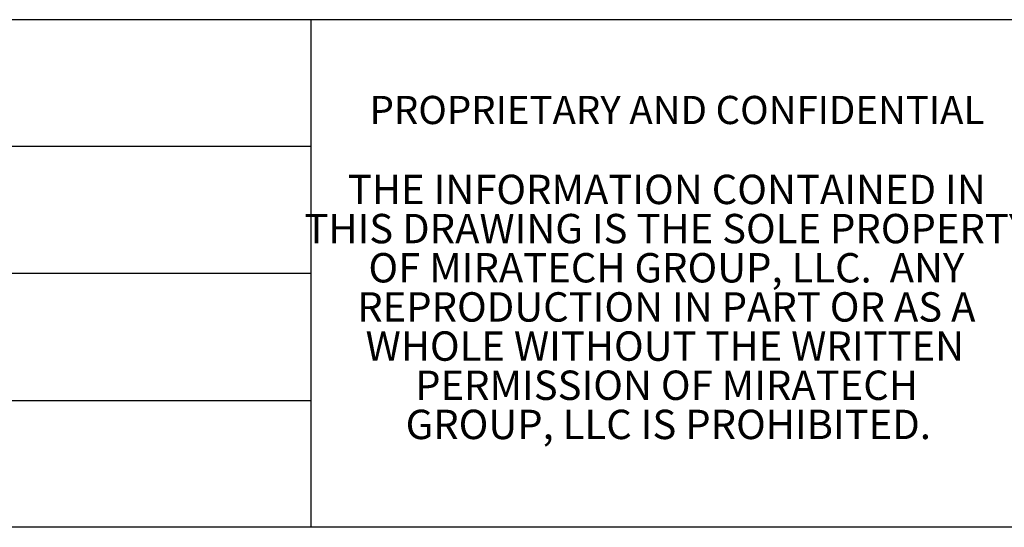
# Model space of a CAD drawing. Units: inches. Extents: x 3 to 63, y 3 to 47.3.
# Drawn here: x 25.7 to 38.3, y 3 to 9.5 of the extents above; entities that cross this region are included whole.
import ezdxf

# ---------------------------------------------------------------- set-up
doc = ezdxf.new("R2010")
doc.units = ezdxf.units.IN
doc.header["$LTSCALE"] = 6
doc.header["$MEASUREMENT"] = 0
doc.layers.add('FORMAT', color=7, linetype='Continuous')
doc.styles.add('SLDTEXTSTYLE0', font='TXT', dxfattribs={"width": 0.75})
doc.styles.add('SLDTEXTSTYLE3', font='TXT', dxfattribs={"width": 0.7})

# ---------------------------------------------------------------- blocks, each defined once
blk = doc.blocks.new('SW_NOTE_3')
at = {"layer": 'FORMAT', "color": 0, "char_height": 0.375, "attachment_point": 2, "style": 'SLDTEXTSTYLE3'}
for s, insert in [('THE INFORMATION CONTAINED IN', (3.486, 0.483)), ('THIS DRAWING IS THE SOLE PROPERTY', (3.492, -0.017)), ('OF MIRATECH GROUP, LLC.  ANY', (3.48, -0.517)), ('REPRODUCTION IN PART OR AS A', (3.48, -1.017)), ('WHOLE WITHOUT THE WRITTEN', (3.461, -1.517)), ('PERMISSION OF MIRATECH', (3.483, -2.017)), ('GROUP, LLC IS PROHIBITED.', (3.505, -2.517))]:
    blk.add_mtext(s, dxfattribs=dict(at, insert=insert))

msp = doc.modelspace()

# ---------------------------------------------------------------- linework, layer by layer
at = {"layer": 'FORMAT'}
for p, q in [((29.4, 9.48), (18, 9.48)), ((38.4, 9.48), (29.4, 9.48)), ((29.4, 9.48), (29.4, 3)), ((29.4, 7.86), (18, 7.86)), ((29.4, 6.24), (18, 6.24)), ((18, 4.62), (29.4, 4.62)), ((63, 3), (3, 3))]:
    msp.add_line(p, q, dxfattribs=at)

# ---------------------------------------------------------------- block references
msp.add_blockref('SW_NOTE_3', (30.463, 7.0178), dxfattribs=at)

# ---------------------------------------------------------------- texts
at = {"layer": 'FORMAT', "insert": (30.1521, 8.5075), "char_height": 0.36, "attachment_point": 1, "style": 'SLDTEXTSTYLE0'}
msp.add_mtext('PROPRIETARY AND CONFIDENTIAL', dxfattribs=at)

doc.saveas('drawing.dxf')
